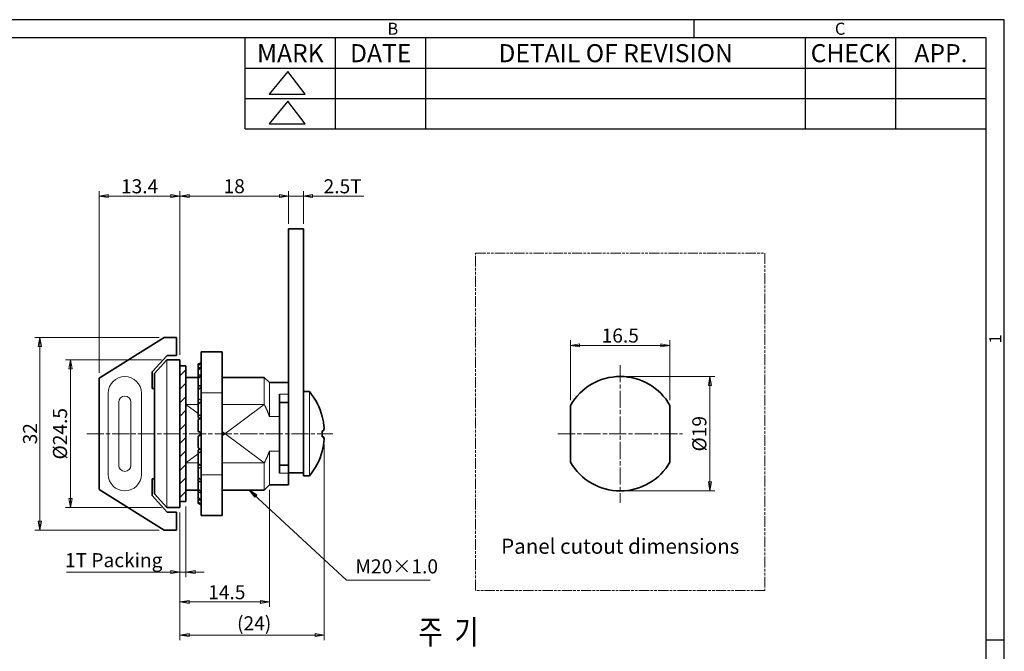
# Model space of a CAD drawing. Units: millimetres. Extents: x 0 to 254, y 0 to 188.
# Drawn here: x 91 to 254, y 83 to 188 of the extents above; entities that cross this region are included whole.
import ezdxf
from ezdxf.enums import TextEntityAlignment as Align

# ---------------------------------------------------------------- set-up
doc = ezdxf.new("R2010")
doc.units = ezdxf.units.MM
doc.header["$LTSCALE"] = 0.5
doc.linetypes.add('CHAIN', pattern=[0.3543, 0.2362, -0.0295, 0.0591, -0.0295])
doc.linetypes.add('DOUBLE_DASH_CHAIN', pattern=[1.2403, 0.6614, -0.0827, 0.1654, -0.0827, 0.1654, -0.0827])
for name, color, linetype, lineweight in [('KB_Center', 6, 'CHAIN', 13), ('KB_Continuous_Out', 7, 'Continuous', 35), ('KB_Continuous_thin', 8, 'Continuous', 13), ('KB_Dimension', 16, 'Continuous', 13), ('KB_Hatch', 8, 'Continuous', 13), ('KB_Panel_Drill', 96, 'DOUBLE_DASH_CHAIN', 15), ('KB_Title', 7, 'Continuous', 15)]:
    doc.layers.add(name, color=color, linetype=linetype, lineweight=lineweight)
doc.styles.add('KB_dim', font='tahoma.ttf')
doc.styles.add('KB_Table_L', font='tahoma.ttf')
doc.styles.get("Standard").update_dxf_attribs({"font": 'BareunDotum1.ttf', "width": 0.8})
doc.styles.add('style1', font='gulim.ttc')
doc.dimstyles.new('KBMT', dxfattribs={"dimscale": 0.833333, "dimtxt": 2.8, "dimasz": 1.8, "dimexe": 1, "dimexo": 1, "dimgap": 0.5, "dimtad": 1, "dimtoh": 1, "dimrnd": 1e-08, "dimdsep": 46, "dimtxsty": 'KB_dim', "dimblk": 'Filled-1', "dimcen": 0.09, "dimdle": 10, "dimclrd": 256, "dimclre": 256, "dimclrt": 30, "dimazin": 2, "dimtfac": 1.251857, "dimtmove": 0, "dimatfit": 3, "dimldrblk": 'Filled-1', "dimfxl": 1, "dimtolj": 1, "dimlwd": -1, "dimlwe": -1, "dimarcsym": 0})
doc.dimstyles.new('KBMT$7', dxfattribs={"dimscale": 0.833333, "dimtxt": 2.8, "dimasz": 1.8, "dimexe": 1, "dimexo": 1, "dimgap": 0.5, "dimtad": 1, "dimtoh": 1, "dimrnd": 1e-08, "dimdsep": 46, "dimtxsty": 'KB_dim', "dimblk": 'Filled-1', "dimcen": 0.09, "dimdle": 10, "dimclrd": 16, "dimclre": 256, "dimclrt": 30, "dimazin": 2, "dimtfac": 1.251857, "dimtmove": 0, "dimatfit": 3, "dimldrblk": 'Filled-1', "dimfxl": 1, "dimtolj": 1, "dimlwd": -1, "dimlwe": -1, "dimarcsym": 0})

# ---------------------------------------------------------------- blocks, each defined once
blk = doc.blocks.new('Filled-1')
at = {"color": 0}
for p, q in [((0, 0), (-1, 0.17)), ((-1, 0.17), (-1, -0.17)), ((-1, 0), (0, 0)), ((-1, -0.17), (0, 0))]:
    blk.add_line(p, q, dxfattribs=at)
at = {"color": 0, "flags": 128}
blk.add_lwpolyline([(-1, -0.17), (0, 0), (-1, 0.17), (-1, -0.17)], dxfattribs=at)
at = {"color": 0}
blk.add_solid([(-1, -0.17), (0, 0), (-1, 0.17), (-1, -0.17)], dxfattribs=at)
blk = doc.blocks.new('*D18')
at = {"layer": 'Defpoints', "color": 0}
for p in [(117.67, 158.21), (117.67, 131.01), (104.27, 128.01)]:
    blk.add_point(p, dxfattribs=at)
at = {"layer": 'KB_Dimension', "color": 6}
for p, q in [((104.27, 128.85), (104.27, 159.04)), ((117.67, 131.85), (117.67, 159.04)), ((105.77, 158.21), (116.17, 158.21))]:
    blk.add_line(p, q, dxfattribs=at)
at = {"layer": 'KB_Dimension', "color": 6, "xscale": 1.49999996026357, "yscale": 1.49999996026357, "zscale": 1.49999996026357, "rotation": 180}
blk.add_blockref('Filled-1', (104.27, 158.21), dxfattribs=at)
at = {"layer": 'KB_Dimension', "color": 6, "xscale": 1.49999996026357, "yscale": 1.49999996026357, "zscale": 1.49999996026357}
blk.add_blockref('Filled-1', (117.67, 158.21), dxfattribs=at)
at = {"layer": 'KB_Dimension', "color": 7, "insert": (110.97, 159.84), "char_height": 2.333, "attachment_point": 5, "style": 'KB_dim'}
blk.add_mtext('\\A1;13.4', dxfattribs=at)
blk = doc.blocks.new('*D19')
at = {"layer": 'Defpoints', "color": 0}
for p in [(135.67, 158.21), (135.67, 152.76), (117.67, 131.01)]:
    blk.add_point(p, dxfattribs=at)
at = {"layer": 'KB_Dimension', "color": 6}
for p, q in [((117.67, 131.85), (117.67, 159.04)), ((135.67, 153.6), (135.67, 159.04)), ((119.17, 158.21), (134.17, 158.21))]:
    blk.add_line(p, q, dxfattribs=at)
at = {"layer": 'KB_Dimension', "color": 6, "xscale": 1.49999996026357, "yscale": 1.49999996026357, "zscale": 1.49999996026357, "rotation": 180}
blk.add_blockref('Filled-1', (117.67, 158.21), dxfattribs=at)
at = {"layer": 'KB_Dimension', "color": 6, "xscale": 1.49999996026357, "yscale": 1.49999996026357, "zscale": 1.49999996026357}
blk.add_blockref('Filled-1', (135.67, 158.21), dxfattribs=at)
at = {"layer": 'KB_Dimension', "color": 7, "insert": (126.67, 159.85), "char_height": 2.333, "attachment_point": 5, "style": 'KB_dim'}
blk.add_mtext('\\A1;18', dxfattribs=at)
blk = doc.blocks.new('*D20')
at = {"layer": 'Defpoints', "color": 0}
for p in [(138.17, 158.21), (135.67, 152.76), (138.17, 152.76)]:
    blk.add_point(p, dxfattribs=at)
at = {"layer": 'KB_Dimension', "color": 6}
for p, q in [((135.67, 153.6), (135.67, 159.04)), ((138.17, 153.6), (138.17, 159.04)), ((134.17, 158.21), (132.67, 158.21)), ((135.67, 158.21), (138.17, 158.21)), ((138.17, 158.21), (148.18, 158.21)), ((139.67, 158.21), (141.17, 158.21))]:
    blk.add_line(p, q, dxfattribs=at)
at = {"layer": 'KB_Dimension', "color": 6, "xscale": 1.49999996026357, "yscale": 1.49999996026357, "zscale": 1.49999996026357}
blk.add_blockref('Filled-1', (135.67, 158.21), dxfattribs=at)
at = {"layer": 'KB_Dimension', "color": 6, "xscale": 1.49999996026357, "yscale": 1.49999996026357, "zscale": 1.49999996026357, "rotation": 180}
blk.add_blockref('Filled-1', (138.17, 158.21), dxfattribs=at)
at = {"layer": 'KB_Dimension', "color": 7, "insert": (144.67, 159.84), "char_height": 2.333, "attachment_point": 5, "style": 'KB_dim'}
blk.add_mtext('\\A1;2.5{T}', dxfattribs=at)
blk = doc.blocks.new('*D21')
at = {"layer": 'Defpoints', "color": 0}
for p in [(115.47, 131.01), (99.5, 106.51), (115.47, 106.51)]:
    blk.add_point(p, dxfattribs=at)
at = {"layer": 'KB_Dimension', "color": 6}
for p, q in [((114.63, 131.01), (98.67, 131.01)), ((99.5, 129.51), (99.5, 108.01)), ((114.63, 106.51), (98.67, 106.51))]:
    blk.add_line(p, q, dxfattribs=at)
at = {"layer": 'KB_Dimension', "color": 6, "xscale": 1.49999996026357, "yscale": 1.49999996026357, "zscale": 1.49999996026357}
for p, rotation in [((99.5, 131.01), 90), ((99.5, 106.51), 270)]:
    blk.add_blockref('Filled-1', p, dxfattribs=dict(at, rotation=rotation))
at = {"layer": 'KB_Dimension', "color": 7, "insert": (97.76, 118.76), "char_height": 2.3333, "attachment_point": 5, "rotation": 90, "style": 'KB_dim'}
blk.add_mtext('\\A1;{Ø}24.5', dxfattribs=at)
blk = doc.blocks.new('*D22')
at = {"layer": 'Defpoints', "color": 0}
for p in [(94.41, 134.76), (115.07, 134.76), (115.07, 102.76)]:
    blk.add_point(p, dxfattribs=at)
at = {"layer": 'KB_Dimension', "color": 6}
for p, q in [((114.23, 134.76), (93.58, 134.76)), ((94.41, 104.26), (94.41, 133.26)), ((114.23, 102.76), (93.58, 102.76))]:
    blk.add_line(p, q, dxfattribs=at)
at = {"layer": 'KB_Dimension', "color": 6, "xscale": 1.49999996026357, "yscale": 1.49999996026357, "zscale": 1.49999996026357}
for p, rotation in [((94.41, 134.76), 90), ((94.41, 102.76), 270)]:
    blk.add_blockref('Filled-1', p, dxfattribs=dict(at, rotation=rotation))
at = {"layer": 'KB_Dimension', "color": 7, "insert": (92.78, 118.76), "char_height": 2.333, "attachment_point": 5, "rotation": 90, "style": 'KB_dim'}
blk.add_mtext('\\A1;32', dxfattribs=at)
blk = doc.blocks.new('*D23')
at = {"layer": 'Defpoints', "color": 0}
for p in [(117.67, 106.51), (118.67, 107.51), (118.67, 95.8)]:
    blk.add_point(p, dxfattribs=at)
at = {"layer": 'KB_Dimension', "color": 6}
for p, q in [((118.67, 106.68), (118.67, 94.97)), ((117.67, 105.68), (117.67, 94.97)), ((117.67, 95.8), (98.81, 95.8)), ((116.17, 95.8), (114.67, 95.8)), ((117.67, 95.8), (118.67, 95.8)), ((120.17, 95.8), (121.67, 95.8))]:
    blk.add_line(p, q, dxfattribs=at)
at = {"layer": 'KB_Dimension', "color": 6, "xscale": 1.49999996026357, "yscale": 1.49999996026357, "zscale": 1.49999996026357}
blk.add_blockref('Filled-1', (117.67, 95.8), dxfattribs=at)
at = {"layer": 'KB_Dimension', "color": 6, "xscale": 1.49999996026357, "yscale": 1.49999996026357, "zscale": 1.49999996026357, "rotation": 180}
blk.add_blockref('Filled-1', (118.67, 95.8), dxfattribs=at)
at = {"layer": 'KB_Dimension', "color": 7, "insert": (106.67, 97.77), "char_height": 2.3333, "attachment_point": 5, "style": 'KB_dim'}
blk.add_mtext('\\A1;1{T Packing}', dxfattribs=at)
blk = doc.blocks.new('*D24')
at = {"layer": 'Defpoints', "color": 0}
for p in [(132.52, 110.26), (117.67, 106.51), (132.52, 90.84)]:
    blk.add_point(p, dxfattribs=at)
at = {"layer": 'KB_Dimension', "color": 6}
for p, q in [((132.52, 109.43), (132.52, 90)), ((117.67, 105.68), (117.67, 90)), ((119.17, 90.84), (131.02, 90.84))]:
    blk.add_line(p, q, dxfattribs=at)
at = {"layer": 'KB_Dimension', "color": 6, "xscale": 1.49999996026357, "yscale": 1.49999996026357, "zscale": 1.49999996026357, "rotation": 180}
blk.add_blockref('Filled-1', (117.67, 90.84), dxfattribs=at)
at = {"layer": 'KB_Dimension', "color": 6, "xscale": 1.49999996026357, "yscale": 1.49999996026357, "zscale": 1.49999996026357}
blk.add_blockref('Filled-1', (132.52, 90.84), dxfattribs=at)
at = {"layer": 'KB_Dimension', "color": 7, "insert": (125.09, 92.45), "char_height": 2.333, "attachment_point": 5, "style": 'KB_dim'}
blk.add_mtext('\\A1; 14.5', dxfattribs=at)
blk = doc.blocks.new('*D25')
at = {"layer": 'Defpoints', "color": 0}
for p in [(141.59, 117.82), (117.67, 106.51), (141.59, 85.33)]:
    blk.add_point(p, dxfattribs=at)
at = {"layer": 'KB_Dimension', "color": 6}
for p, q in [((141.59, 116.99), (141.59, 84.5)), ((117.67, 105.68), (117.67, 84.5)), ((119.17, 85.33), (140.09, 85.33))]:
    blk.add_line(p, q, dxfattribs=at)
at = {"layer": 'KB_Dimension', "color": 6, "xscale": 1.49999996026357, "yscale": 1.49999996026357, "zscale": 1.49999996026357, "rotation": 180}
blk.add_blockref('Filled-1', (117.67, 85.33), dxfattribs=at)
at = {"layer": 'KB_Dimension', "color": 6, "xscale": 1.49999996026357, "yscale": 1.49999996026357, "zscale": 1.49999996026357}
blk.add_blockref('Filled-1', (141.59, 85.33), dxfattribs=at)
at = {"layer": 'KB_Dimension', "color": 7, "insert": (129.63, 87.29), "char_height": 2.333, "attachment_point": 5, "style": 'KB_dim'}
blk.add_mtext('\\A1; (24)', dxfattribs=at)
blk = doc.blocks.new('*D26')
at = {"layer": 'Defpoints', "color": 0}
for p in [(199, 133.43), (182.5, 123.47), (199, 123.47)]:
    blk.add_point(p, dxfattribs=at)
at = {"layer": 'KB_Dimension', "color": 6}
for p, q in [((182.5, 124.31), (182.5, 134.27)), ((199, 124.31), (199, 134.27)), ((184, 133.43), (197.5, 133.43))]:
    blk.add_line(p, q, dxfattribs=at)
at = {"layer": 'KB_Dimension', "color": 6, "xscale": 1.49999996026357, "yscale": 1.49999996026357, "zscale": 1.49999996026357, "rotation": 180}
blk.add_blockref('Filled-1', (182.5, 133.43), dxfattribs=at)
at = {"layer": 'KB_Dimension', "color": 6, "xscale": 1.49999996026357, "yscale": 1.49999996026357, "zscale": 1.49999996026357}
blk.add_blockref('Filled-1', (199, 133.43), dxfattribs=at)
at = {"layer": 'KB_Dimension', "color": 7, "insert": (190.75, 135.06), "char_height": 2.333, "attachment_point": 5, "style": 'KB_dim'}
blk.add_mtext('\\A1;16.5', dxfattribs=at)
blk = doc.blocks.new('*D27')
at = {"layer": 'Defpoints', "color": 0}
for p in [(190.75, 128.26), (190.75, 109.26), (205.63, 109.26)]:
    blk.add_point(p, dxfattribs=at)
at = {"layer": 'KB_Dimension', "color": 6}
for p, q in [((191.58, 128.26), (206.46, 128.26)), ((205.63, 126.76), (205.63, 110.76)), ((191.58, 109.26), (206.46, 109.26))]:
    blk.add_line(p, q, dxfattribs=at)
at = {"layer": 'KB_Dimension', "color": 6, "xscale": 1.49999996026357, "yscale": 1.49999996026357, "zscale": 1.49999996026357}
for p, rotation in [((205.63, 128.26), 90), ((205.63, 109.26), 270)]:
    blk.add_blockref('Filled-1', p, dxfattribs=dict(at, rotation=rotation))
at = {"layer": 'KB_Dimension', "color": 7, "insert": (203.88, 118.76), "char_height": 2.333, "attachment_point": 5, "rotation": 90, "style": 'KB_dim'}
blk.add_mtext('\\A1;{Ø}19', dxfattribs=at)

msp = doc.modelspace()

# ---------------------------------------------------------------- hatches: boundary and pattern name
at = {"layer": 'KB_Hatch'}
h = msp.add_hatch(dxfattribs=at)
h.set_pattern_fill('ANSI31', color=256, scale=12.7, style=0)
h.set_pattern_definition([(45, (2.2524, 37.6643), (-1.122532, 1.122532), [])])
h.paths.add_polyline_path([(117.667, 130.012), (117.667, 107.512), (118.667, 107.512), (118.667, 130.012)])

# ---------------------------------------------------------------- linework, layer by layer
at = {"color": 3}
for p, q in [((254.5, 187.5), (0, 187.5)), ((203, 184.5), (203, 187.5)), ((254.5, 0), (254.5, 187.5)), ((251.5, 184.5), (3, 184.5)), ((128.484, 169.381), (128.484, 184.5)), ((143.484, 169.381), (143.484, 184.5)), ((251.5, 3), (251.5, 184.5)), ((251.484, 179.381), (128.484, 179.381)), ((135.549, 178.879), (132.461, 175.113)), ((138.446, 175.113), (135.549, 178.879)), ((132.461, 175.113), (138.446, 175.113)), ((135.549, 173.969), (132.461, 170.203)), ((138.446, 170.203), (135.549, 173.969)), ((132.461, 170.203), (138.446, 170.203)), ((128.484, 169.381), (251.5, 169.381)), ((254.5, 84.5), (251.5, 84.5))]:
    msp.add_line(p, q, dxfattribs=at)
at = {"color": 5}
for p, q in [((158.484, 169.381), (158.484, 184.5)), ((221.484, 169.381), (221.484, 184.5)), ((236.484, 169.381), (236.484, 184.5)), ((251.484, 174.381), (128.484, 174.381))]:
    msp.add_line(p, q, dxfattribs=at)
at = {"layer": 'KB_Center', "color": 1, "linetype": 'CHAIN', "ltscale": 23.990969}
for p, q in [((190.746, 130.141), (190.746, 107.302)), ((102.183, 118.762), (143.038, 118.762)), ((180.412, 118.762), (201.079, 118.762))]:
    msp.add_line(p, q, dxfattribs=at)
at = {"layer": 'KB_Continuous_Out'}
for p, q in [((135.667, 152.762), (135.667, 145.512)), ((135.667, 152.762), (138.167, 152.762)), ((138.167, 152.762), (138.167, 145.512)), ((135.667, 119.512), (135.667, 145.512)), ((138.167, 119.512), (138.167, 145.512)), ((104.267, 128.012), (115.067, 134.762)), ((115.067, 134.762), (117.067, 134.762)), ((117.067, 134.762), (117.067, 131.762)), ((115.567, 131.762), (113.067, 129.012)), ((113.467, 128.762), (115.467, 131.012)), ((115.467, 131.012), (117.667, 131.012)), ((117.067, 131.762), (115.567, 131.762)), ((117.667, 106.512), (117.667, 131.012)), ((121.167, 128.962), (121.167, 132.362)), ((121.167, 132.362), (124.667, 132.362)), ((124.667, 125.562), (124.667, 132.362)), ((117.667, 130.012), (118.667, 130.012)), ((118.667, 130.012), (118.667, 107.512)), ((120.667, 130.29), (121.167, 130.54)), ((121.167, 130.474), (120.667, 130.249)), ((121.167, 130.432), (120.667, 130.148)), ((120.667, 130.29), (120.667, 130.249)), ((120.667, 130.148), (120.667, 130.249)), ((120.667, 130.148), (120.667, 129.682)), ((121.167, 129.834), (120.667, 129.682)), ((121.167, 129.713), (120.667, 129.386)), ((120.667, 129.386), (120.667, 129.682)), ((120.667, 129.386), (120.667, 128.48)), ((104.267, 109.512), (104.267, 128.012)), ((113.067, 129.012), (113.067, 126.262)), ((113.467, 108.762), (113.467, 128.762)), ((118.667, 128.112), (120.667, 128.112)), ((121.167, 128.551), (120.667, 128.48)), ((120.667, 128.006), (120.667, 128.48)), ((121.167, 128.357), (120.667, 128.006)), ((120.667, 128.006), (120.667, 126.714)), ((121.167, 125.562), (121.167, 128.962)), ((124.667, 128.112), (131.667, 128.112)), ((132.517, 127.262), (131.667, 128.112)), ((113.067, 126.262), (113.467, 126.262)), ((120.667, 126.089), (120.667, 126.714)), ((121.167, 126.699), (120.667, 126.714)), ((121.167, 126.444), (120.667, 126.089)), ((120.667, 126.089), (120.667, 124.485)), ((132.517, 127.262), (135.667, 127.262)), ((120.667, 123.747), (120.667, 124.485)), ((121.167, 124.386), (120.667, 124.485)), ((121.167, 111.962), (121.167, 125.562)), ((124.667, 111.962), (124.667, 125.562)), ((134.167, 125.326), (134.167, 121.634)), ((139.167, 125.762), (138.167, 125.762)), ((121.167, 124.084), (120.667, 123.747)), ((120.667, 123.747), (120.667, 121.924)), ((134.167, 123.967), (135.667, 123.967)), ((182.496, 123.472), (182.496, 114.052)), ((198.996, 123.472), (198.996, 114.052)), ((120.667, 121.463), (120.667, 121.924)), ((121.167, 121.746), (120.667, 121.924)), ((120.955, 121.287), (120.667, 121.463)), ((121.167, 121.415), (120.667, 121.114)), ((120.667, 121.114), (120.667, 119.179)), ((134.167, 115.89), (134.167, 121.634)), ((141.285, 121.643), (141.274, 121.639)), ((135.667, 119.512), (135.667, 113.557)), ((138.167, 119.512), (138.167, 116.762)), ((120.667, 119.153), (120.667, 119.179)), ((121.167, 118.933), (120.667, 119.179)), ((121.167, 118.899), (120.667, 119.153)), ((121.167, 118.625), (120.667, 118.371)), ((121.167, 118.591), (120.667, 118.345)), ((120.667, 118.345), (120.667, 118.371)), ((120.667, 118.345), (120.667, 116.41)), ((121.167, 116.11), (120.667, 116.41)), ((120.955, 116.237), (120.667, 116.061)), ((120.667, 115.6), (120.667, 116.061)), ((138.167, 116.762), (138.167, 111.762)), ((121.167, 115.778), (120.667, 115.6)), ((120.667, 115.6), (120.667, 113.778)), ((134.167, 115.89), (134.167, 112.198)), ((141.274, 115.885), (141.285, 115.882)), ((120.667, 113.039), (120.667, 113.778)), ((121.167, 113.44), (120.667, 113.778)), ((121.167, 113.138), (120.667, 113.039)), ((120.667, 113.039), (120.667, 111.435)), ((135.667, 113.557), (134.167, 113.557)), ((135.667, 113.557), (135.667, 112.198)), ((113.467, 111.262), (113.067, 111.262)), ((113.067, 111.262), (113.067, 108.512)), ((120.667, 110.81), (120.667, 111.435)), ((121.167, 111.081), (120.667, 111.435)), ((121.167, 108.562), (121.167, 111.962)), ((124.667, 105.162), (124.667, 111.962)), ((135.667, 112.262), (138.167, 112.262)), ((135.667, 110.262), (135.667, 112.198)), ((139.167, 111.762), (138.167, 111.762)), ((115.067, 102.762), (104.267, 109.512)), ((121.167, 110.825), (120.667, 110.81)), ((120.667, 110.81), (120.667, 109.518)), ((120.667, 109.044), (120.667, 109.518)), ((121.167, 109.167), (120.667, 109.518)), ((132.517, 110.262), (131.667, 109.412)), ((132.517, 110.262), (135.667, 110.262)), ((113.067, 108.512), (115.567, 105.762)), ((113.467, 108.762), (115.467, 106.512)), ((118.667, 109.412), (120.667, 109.412)), ((120.667, 109.044), (120.667, 108.138)), ((121.167, 108.973), (120.667, 109.044)), ((120.667, 107.842), (120.667, 108.138)), ((121.167, 107.811), (120.667, 108.138)), ((121.167, 105.162), (121.167, 108.562)), ((124.667, 109.412), (131.667, 109.412)), ((115.467, 106.512), (117.667, 106.512)), ((117.667, 107.512), (118.667, 107.512)), ((120.667, 107.842), (120.667, 107.376)), ((121.167, 107.69), (120.667, 107.842)), ((120.667, 107.275), (120.667, 107.376)), ((121.167, 107.092), (120.667, 107.376)), ((120.667, 107.275), (120.667, 107.234)), ((121.167, 107.051), (120.667, 107.275)), ((121.167, 106.984), (120.667, 107.234)), ((115.567, 105.762), (117.067, 105.762)), ((117.067, 105.762), (117.067, 102.762)), ((121.167, 105.162), (124.667, 105.162)), ((117.067, 102.762), (115.067, 102.762))]:
    msp.add_line(p, q, dxfattribs=at)
for centre, radius, start, end in [((190.746, 118.762), 9.5, 29.72433, 150.27567), ((130.617, 118.762), 11.05, 15.11089, 39.30765), ((130.617, 118.762), 11.05, 320.69235, 344.88911), ((190.746, 118.762), 9.5, 209.72433, 330.27567)]:
    msp.add_arc(centre, radius, start, end, dxfattribs=at)
msp.add_ellipse((130.746, 118.762), major_axis=(0, 11.042), ratio=0.95448, start_param=4.6670899, end_param=4.757688, dxfattribs=at)
for points, knots in [([(141.478, 120.73), (141.45, 120.885), (141.419, 121.039), (141.351, 121.342), (141.314, 121.491), (141.274, 121.639)], [0, 0, 0, 0, 0.047245195, 0.047245195, 0.093329142, 0.093329142, 0.093329142, 0.093329142]), ([(141.478, 119.266), (141.506, 119.267), (141.529, 119.292), (141.569, 119.402), (141.582, 119.497), (141.589, 119.743), (141.584, 119.889), (141.564, 120.122), (141.557, 120.193), (141.53, 120.416), (141.507, 120.573), (141.478, 120.73)], [0, 0, 0, 0, 0.04677396, 0.04677396, 0.1039803, 0.1039803, 0.15991901, 0.15991901, 0.18326585, 0.18326585, 0.23109896, 0.23109896, 0.23109896, 0.23109896]), ([(141.274, 119.262), (141.314, 119.262), (141.35, 119.263), (141.419, 119.264), (141.45, 119.265), (141.478, 119.266)], [0, 0, 0, 0, 0.04577451, 0.04577451, 0.09319979, 0.09319979, 0.09319979, 0.09319979]), ([(141.478, 118.258), (141.45, 118.259), (141.419, 118.26), (141.351, 118.261), (141.314, 118.262), (141.274, 118.262)], [0, 0, 0, 0, 0.047245195, 0.047245195, 0.093329142, 0.093329142, 0.093329142, 0.093329142]), ([(141.478, 116.795), (141.506, 116.948), (141.529, 117.101), (141.569, 117.428), (141.582, 117.595), (141.589, 117.881), (141.584, 117.999), (141.564, 118.123), (141.557, 118.154), (141.53, 118.231), (141.507, 118.258), (141.478, 118.258)], [0, 0, 0, 0, 0.04677396, 0.04677396, 0.1039803, 0.1039803, 0.15991901, 0.15991901, 0.18326585, 0.18326585, 0.23109896, 0.23109896, 0.23109896, 0.23109896]), ([(141.274, 115.885), (141.314, 116.032), (141.35, 116.18), (141.419, 116.484), (141.45, 116.639), (141.478, 116.795)], [0, 0, 0, 0, 0.04577451, 0.04577451, 0.09319979, 0.09319979, 0.09319979, 0.09319979])]:
    msp.add_open_spline(points, degree=3, knots=knots, dxfattribs=at)
at = {"layer": 'KB_Continuous_thin'}
for p, q in [((115.467, 106.512), (115.467, 131.012)), ((131.667, 123.602), (131.667, 128.112)), ((132.517, 121.634), (132.517, 127.262)), ((105.767, 112.012), (105.767, 125.512)), ((111.267, 125.512), (111.267, 112.012)), ((121.167, 125.562), (124.667, 125.562)), ((134.167, 125.326), (135.667, 125.326)), ((139.167, 125.762), (139.167, 111.762)), ((107.517, 124.012), (107.517, 113.512)), ((109.517, 113.512), (109.517, 124.012)), ((118.667, 123.602), (120.667, 123.602)), ((120.667, 122.113), (118.667, 123.602)), ((124.667, 123.602), (131.667, 123.602)), ((124.667, 118.39), (131.667, 123.602)), ((132.517, 121.634), (134.167, 121.634)), ((131.667, 113.922), (124.667, 119.134)), ((118.667, 113.922), (120.667, 115.412)), ((134.167, 115.89), (132.517, 115.89)), ((132.517, 110.262), (132.517, 115.89)), ((120.667, 113.922), (118.667, 113.922)), ((131.667, 113.922), (124.667, 113.922)), ((131.667, 109.412), (131.667, 113.922)), ((121.167, 111.962), (124.667, 111.962)), ((135.667, 112.198), (134.167, 112.198))]:
    msp.add_line(p, q, dxfattribs=at)
for centre, radius, start, end in [((108.517, 125.512), 2.75, 0, 180), ((108.517, 124.012), 1, 0, 180), ((108.517, 113.512), 1, 180, 0), ((108.517, 112.012), 2.75, 180, 0)]:
    msp.add_arc(centre, radius, start, end, dxfattribs=at)
for points in [[(131.667, 123.602), (132.2, 122.571), (132.517, 121.634)], [(132.517, 115.89), (132.2, 114.953), (131.667, 113.922)]]:
    msp.add_rational_spline(points, [1, 1.00612995506, 1], degree=2, dxfattribs=at)
at = {"layer": 'KB_Panel_Drill', "ltscale": 5.160042}
for p, q in [((166.746, 148.762), (214.746, 148.762)), ((214.746, 92.762), (166.746, 92.762))]:
    msp.add_line(p, q, dxfattribs=at)
at = {"layer": 'KB_Panel_Drill', "ltscale": 5.418044}
for p, q in [((166.746, 92.762), (166.746, 148.762)), ((214.746, 148.762), (214.746, 92.762))]:
    msp.add_line(p, q, dxfattribs=at)

# ---------------------------------------------------------------- texts
at = {"color": 3, "style": 'style1'}
for s, height, p in [('B', 2, (153, 186)), ('C', 2, (227.25, 186)), ('MARK', 3, (135.984, 181.941)), ('DATE', 3, (150.984, 181.941)), ('DETAIL OF REVISION', 3, (189.984, 181.941)), ('CHECK', 3, (228.984, 181.941)), ('APP.', 3, (243.984, 181.941))]:
    msp.add_text(s, height=height, dxfattribs=at).set_placement(p, align=Align.MIDDLE_CENTER)
msp.add_text('1', height=2, rotation=90, dxfattribs=at).set_placement((253, 134.5), align=Align.MIDDLE_CENTER)
at = {"width": 0.8}
msp.add_text('%%U주  기', height=4, dxfattribs=at).set_placement((157.257, 83.836))
at = {"layer": 'KB_Dimension', "color": 7, "insert": (146.788, 94.847), "char_height": 2.3333, "width": 12.78417, "attachment_point": 7, "style": 'KB_dim'}
msp.add_mtext('{M20×1.0}', dxfattribs=at)
at = {"layer": 'KB_Title', "insert": (190.746, 99.762), "char_height": 2.5, "attachment_point": 5, "style": 'KB_Table_L'}
msp.add_mtext('Panel cutout dimensions', dxfattribs=at)

# ---------------------------------------------------------------- dimensions: what is measured, and where the dimension line sits
at = {"layer": 'KB_Dimension'}
dim = msp.add_linear_dim(base=(117.667, 158.209), p1=(104.267, 128.012), p2=(117.667, 131.012), dimstyle='KBMT', override={"dimtoh": 0, "dimdec": 2, "dimclrd": 6, "dimclre": 6, "dimclrt": 7, "dimtp": 0, "dimtm": 0, "dimtdec": 2, "dimtofl": 0, "dimatfit": 1}, dxfattribs=at)
dim.commit()
dim.dimension.update_dxf_attribs({"geometry": '*D18', "text_midpoint": (110.967, 158.209), "dimtype": 160})
for base, p1, p2, angle, picture, middle in [((135.667, 158.209), (117.667, 131.012), (135.667, 152.762), 180, '*D19', (126.667, 158.209)), ((198.996, 133.432), (182.496, 123.472), (198.996, 123.472), 180, '*D26', (190.746, 133.432)), ((94.413, 134.762), (115.067, 102.762), (115.067, 134.762), 90, '*D22', (94.413, 118.762))]:
    dim = msp.add_linear_dim(base=base, p1=p1, p2=p2, angle=angle, dimstyle='KBMT', override={"dimtoh": 0, "dimdec": 2, "dimclrd": 6, "dimclre": 6, "dimclrt": 7, "dimtp": 0, "dimtm": 0, "dimtdec": 2, "dimtofl": 0, "dimatfit": 1}, dxfattribs=at)
    dim.commit()
    dim.dimension.update_dxf_attribs({"geometry": picture, "text_midpoint": middle, "dimtype": 160})
dim = msp.add_linear_dim(base=(138.167, 158.209), p1=(135.667, 152.762), p2=(138.167, 152.762), text='<>{T}', dimstyle='KBMT', override={"dimtoh": 0, "dimdec": 2, "dimclrd": 6, "dimclre": 6, "dimclrt": 7, "dimtp": 0, "dimtm": 0, "dimtdec": 2, "dimtofl": 1, "dimatfit": 1}, dxfattribs=at)
dim.commit()
dim.dimension.update_dxf_attribs({"geometry": '*D20', "text_midpoint": (144.674, 158.209), "dimtype": 160})
for base, p1, p2, angle, text, override, picture, middle in [((99.503, 106.512), (115.467, 131.012), (115.467, 106.512), 270, '{Ø}<>', {"dimtoh": 0, "dimdec": 2, "dimclrd": 6, "dimclre": 6, "dimclrt": 7, "dimtp": 0, "dimtm": 0, "dimtdec": 2, "dimtofl": 0, "dimatfit": 1}, '*D21', (99.503, 118.762)), ((205.631, 109.262), (190.746, 128.262), (190.746, 109.262), 90, '{Ø}<>', {"dimtoh": 0, "dimdec": 2, "dimclrd": 6, "dimclre": 6, "dimclrt": 7, "dimtp": 0, "dimtm": 0, "dimtdec": 2, "dimtofl": 0, "dimatfit": 1}, '*D27', (205.631, 118.762)), ((141.587, 85.333), (117.667, 106.512), (141.587, 117.824), 180, ' (24)', {"dimtoh": 0, "dimdec": 2, "dimclrd": 6, "dimclre": 6, "dimclrt": 7, "dimtp": 0, "dimtm": 0, "dimtdec": 2, "dimtofl": 0, "dimatfit": 1}, '*D25', (129.627, 85.333)), ((132.517, 90.838), (117.667, 106.512), (132.517, 110.262), 180, ' 14.5', {"dimtoh": 0, "dimdec": 2, "dimclrd": 6, "dimclre": 6, "dimclrt": 7, "dimtp": 0, "dimtm": 0, "dimtdec": 2, "dimtofl": 0, "dimatfit": 1}, '*D24', (125.092, 90.838)), ((118.667, 95.799), (117.667, 106.512), (118.667, 107.512), 180, '<>{T Packing}', {"dimtoh": 0, "dimdec": 2, "dimclrd": 6, "dimclre": 6, "dimclrt": 7, "dimtp": 0, "dimtm": 0, "dimtdec": 2, "dimtofl": 1, "dimatfit": 1}, '*D23', (106.671, 95.799))]:
    dim = msp.add_linear_dim(base=base, p1=p1, p2=p2, angle=angle, text=text, dimstyle='KBMT', override=override, dxfattribs=at)
    dim.commit()
    dim.dimension.update_dxf_attribs({"geometry": picture, "text_midpoint": middle, "dimtype": 160})

# ---------------------------------------------------------------- leaders
at = {"layer": 'KB_Dimension', "color": 16, "annotation_type": 0, "has_hookline": 1, "hookline_direction": 0, "text_width": 12.418}
msp.add_leader([(129.182, 109.412), (145.288, 94.458), (146.788, 94.458)], dimstyle='KBMT$7', override={"dimgap": 0, "dimtad": 1, "dimclrd": 6}, dxfattribs=at)

doc.saveas('drawing.dxf')
